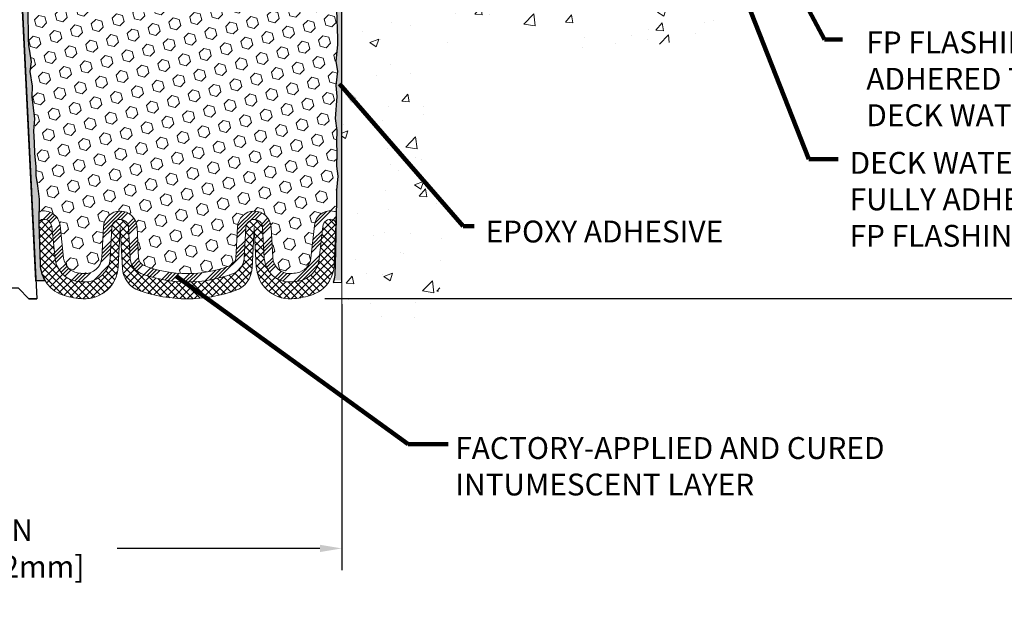
# Model space of a CAD drawing. Extents: x 72 to 3254, y -6 to 1977.
# Drawn here: x 94 to 106, y 7 to 14 of the extents above; entities that cross this region are included whole.
import ezdxf

# ---------------------------------------------------------------- set-up
doc = ezdxf.new("R2010")
doc.units = 0
doc.header["$LTSCALE"] = 5
doc.header["$MEASUREMENT"] = 0
doc.linetypes.add('PHANTOMX2', pattern=[5, 2.5, -0.5, 0.5, -0.5, 0.5, -0.5])
doc.layers.get('DEFPOINTS').update_dxf_attribs({"linetype": 'CONTINUOUS'})
for name, color, linetype, lineweight in [('CONCRETE - H', 130, 'CONTINUOUS', 9), ('CONCRETE - L', 132, 'PHANTOMX2', 20), ('DIMS', 50, 'CONTINUOUS', 25), ('EPOXY ADHESIVE - H', 50, 'CONTINUOUS', 15), ('EPOXY ADHESIVE - L', 52, 'CONTINUOUS', 25), ('FOAM INSERT - H', 150, 'CONTINUOUS', 9), ('SILICONE BELLOWS - H', 20, 'CONTINUOUS', 13), ('SILICONE BELLOWS - L', 22, 'CONTINUOUS', 13), ('SPLINE - L', 7, 'CONTINUOUS', 25), ('TEXT - 4', 241, 'CONTINUOUS', 25)]:
    doc.layers.add(name, color=color, linetype=linetype, lineweight=lineweight)
doc.styles.add('ROMANS', font='romans', dxfattribs={"width": 0.9})
doc.dimstyles.get("Standard").update_dxf_attribs({"dimtxt": 0.18, "dimasz": 0.18, "dimexe": 0.18, "dimexo": 0.0625, "dimgap": 0.09, "dimtad": 0, "dimtih": 1, "dimtoh": 1, "dimdec": 4, "dimzin": 0, "dimdsep": 46, "dimtxsty": 'Standard', "dimcen": 0.09, "dimadec": 0, "dimazin": 0, "dimtfac": 1, "dimtdec": 4, "dimtofl": 0, "dimtmove": 0, "dimatfit": 3, "dimfxl": 1, "dimtolj": 1, "dimtzin": 0, "dimarcsym": 0})
doc.dimstyles.new('STANDARD$0', dxfattribs={"dimtxt": 0.18, "dimasz": 0.18, "dimexe": 0.18, "dimexo": 0.0625, "dimgap": 0.09, "dimtad": 0, "dimtih": 1, "dimtoh": 1, "dimdec": 4, "dimzin": 0, "dimdsep": 46, "dimtxsty": 'Standard', "dimcen": 0.09, "dimadec": 0, "dimazin": 0, "dimtfac": 1, "dimtdec": 4, "dimtofl": 0, "dimtmove": 0, "dimatfit": 3, "dimfxl": 1, "dimtolj": 1, "dimtzin": 0, "dimarcsym": 0})

# ---------------------------------------------------------------- blocks, each defined once
blk = doc.blocks.new('*D7')
at = {"layer": 'DEFPOINTS', "color": 0, "transparency": 16777216}
for p in [(100.4678659373474, 16.54445811309199), (97.50485660809069, 10.54637271172194), (110.3628365664804, 10.54637271172194)]:
    blk.add_point(p, dxfattribs=at)
at = {"layer": 'DIMS', "color": 0, "lineweight": -2, "transparency": 16777216}
for p, q in [((100.7278659373474, 16.54445811309199), (110.6228365664804, 16.54445811309199)), ((110.3628365664804, 16.28445811309199), (110.3628365664804, 15.54984045787904)), ((110.3628365664804, 10.80637271172194), (110.3628365664804, 14.3365071245457)), ((97.7648566080907, 10.54637271172194), (110.6228365664804, 10.54637271172194))]:
    blk.add_line(p, q, dxfattribs=at)
at = {"layer": 'DIMS', "color": 0, "transparency": 16777216}
for points in [[(110.319503233147, 16.28445811309199), (110.4061698998137, 16.28445811309199), (110.3628365664804, 16.54445811309199)], [(110.319503233147, 10.80637271172194), (110.4061698998137, 10.80637271172194), (110.3628365664804, 10.54637271172194)]]:
    blk.add_solid(points, dxfattribs=at)
at = {"layer": 'DIMS', "color": 0, "transparency": 16777216, "insert": (110.3628365664804, 14.94317379121239), "char_height": 0.26, "attachment_point": 5}
blk.add_mtext('\\A1;6 IN\\P [152.4mm]', dxfattribs=at)
blk = doc.blocks.new('*D13')
at = {"layer": 'DEFPOINTS', "color": 0, "transparency": 16777216}
for p in [(89.96786593734738, 10.74057388759044), (97.96786593734738, 10.74057388759044), (97.96786593734738, 7.578233114514674)]:
    blk.add_point(p, dxfattribs=at)
at = {"layer": 'DIMS', "color": 0, "lineweight": -2, "transparency": 16777216}
for p, q in [((89.96786593734738, 10.48057388759044), (89.96786593734738, 7.318233114514674)), ((97.96786593734738, 10.48057388759044), (97.96786593734738, 7.318233114514674)), ((90.22786593734739, 7.578233114514674), (92.65630961413746, 7.578233114514674)), ((97.70786593734738, 7.578233114514674), (95.2996429474708, 7.578233114514674))]:
    blk.add_line(p, q, dxfattribs=at)
at = {"layer": 'DIMS', "color": 0, "transparency": 16777216}
for points in [[(90.22786593734739, 7.621566447848007), (90.22786593734739, 7.534899781181341), (89.96786593734738, 7.578233114514674)], [(97.70786593734738, 7.621566447848007), (97.70786593734738, 7.534899781181341), (97.96786593734738, 7.578233114514674)]]:
    blk.add_solid(points, dxfattribs=at)
at = {"layer": 'DIMS', "color": 0, "transparency": 16777216, "insert": (93.97797628080413, 7.578233114514674), "char_height": 0.26, "attachment_point": 5}
blk.add_mtext('\\A1;8 IN\\P [203.2mm]', dxfattribs=at)

msp = doc.modelspace()

# ---------------------------------------------------------------- hatches: boundary and pattern name
at = {"layer": 'CONCRETE - H'}
h = msp.add_hatch(dxfattribs=at)
h.set_pattern_fill('AR-CONC', color=256, scale=0.15, style=0)
h.set_pattern_definition([(49.99999999999999, (65.07893651216865, -23.02218991453373), (1.07589027390113, -0.09412820247389266), [0.1125, -1.2375]), (355, (65.07893651216865, -23.02218991453373), (-0.2081270004195, 1.128288200550018), [0.09, -0.9899999999999999]), (100.45144446, (65.16859403366864, -23.03003393053372), (0.8677632700906679, 1.034159986452944), [0.09561028799999997, -1.051713168]), (46.18420000000002, (65.07893651216865, -22.72218991453371), (1.600861996007358, -0.2482789211896148), [0.1687499999999995, -1.856249999999996]), (96.63563548999993, (65.21234162966864, -22.74287987503372), (1.401992918511342, 1.461177901161826), [0.143415513, -1.577570639999999]), (351.1841639899999, (65.07893651216865, -22.72218991453371), (1.40199291758216, 1.461177900404985), [0.135, -1.4850000015]), (21, (65.22893651216863, -22.79718991453372), (0.8953605781776924, -0.6039283359980082), [0.1125, -1.2375]), (326.0000000000001, (65.22893651216863, -22.79718991453372), (0.3649729978823726, 1.087725067570279), [0.09, -0.9899999999999999]), (71.45144474, (65.30354989316864, -22.84751727553372), (1.260333565094957, 0.4837967292095307), [0.095610285, -1.051713168]), (37.50000000000001, (65.07893651216865, -23.02218991453373), (0.018239782975936, 0.4993407807469672), [0, -0.9779999999999999, 0, -1.005, 0, -0.9937499999999999]), (7.499999999999999, (65.07893651216865, -23.02218991453373), (0.3946043061632229, 0.5916175678235404), [0, -0.573, 0, -0.9555, 0, -0.37875]), (327.5, (64.74443651216866, -23.02218991453373), (0.8007336542586136, -0.0338323076015697), [0, -0.375, 0, -1.17, 0, -1.5525]), (317.5, (64.59443651216863, -23.02218991453373), (0.8747792540135794, 0.1501574734984764), [0, -0.4875, 0, -0.7769999999999999, 0, -1.1025])])
edge = h.paths.add_edge_path()
edge.add_spline(control_points=[(103.3354676720331, 15.34958000286083), (103.3547491503092, 15.10216229744745), (103.4284291464397, 13.87830686326825), (101.2118505710408, 13.25460060971349), (98.52982121635763, 13.95118426442266), (99.32168631027459, 11.70438466824578), (99.13375582910693, 10.34987604441881), (98.45068152681849, 10.09448777215437), (98.13339012990788, 10.10098486304791), (97.96786593734738, 10.1037732798476)], knot_values=[0, 0, 0, 0, 0.6847791214054311, 3.60049823664357, 5.079394223979374, 7.274260790321165, 8.350247538043076, 8.804208236446875, 9.303862458671533, 9.303862458671533, 9.303862458671533, 9.303862458671533], degree=3, periodic=0)
edge.add_line((97.96786593734738, 10.1037732798476), (97.96786593734852, 15.34958000286096))
edge.add_line((97.96786593734852, 15.34958000286096), (100.2109117053858, 15.34958000286096))
edge.add_line((100.2109117053858, 15.34958000286096), (100.2109117053858, 14.56621192717931))
edge.add_line((100.2109117053858, 14.5662119271793), (100.2611638507494, 14.55830780042155))
edge.add_line((100.2611638507494, 14.55830780042155), (100.5227507319803, 14.51716297262462))
edge.add_line((100.5227507319803, 14.51716297262462), (100.4481709767331, 14.5871377765873))
edge.add_line((100.4481709767331, 14.58713777658731), (100.4481709767331, 14.61077862082857))
edge.add_line((100.4481709767331, 14.61077862082857), (100.67839431585, 14.54734576635954))
edge.add_line((100.67839431585, 14.54734576635954), (100.67839431585, 15.34958000286096))
edge.add_line((100.67839431585, 15.34958000286096), (102.2473783783128, 15.34958000286096))
edge.add_line((102.2473783783128, 15.34958000286096), (103.3354676720331, 15.34958000286085))
at = {"layer": 'EPOXY ADHESIVE - H'}
h = msp.add_hatch(dxfattribs=at)
h.set_pattern_fill('AR-SAND', color=256, scale=0.05, style=0)
h.set_pattern_definition([(37.50000000000001, (35.74304884790531, 3.648811131888758), (-0.003149667905480408, 0.09634118845065794), [0, -0.07600000000000001, 0, -0.085, 0, -0.08125]), (7.499999999999999, (35.74304884790531, 3.648811131888758), (0.08848883526338636, 0.141107303261487), [0, -0.041, 0, -0.0685, 0, -0.02625]), (327.5, (35.68154884790535, 3.648811131888758), (0.1557070930875748, 0.0002829526768482249), [0, -0.025, 0, -0.09000000000000001, 0, -0.1175]), (317.5, (35.68154884790535, 3.648811131888758), (0.1503063302286147, 0.04388377824671246), [0, -0.0125, 0, -0.059, 0, -0.0675])])
edge = h.paths.add_edge_path()
edge.add_line((94.44129155353939, 10.75922788044222), (94.33374226467215, 10.75849116684889))
edge.add_line((94.33374226467215, 10.75849116684889), (94.15694391735998, 14.29445811309196))
edge.add_arc((94.32061471513494, 14.31828731531702), 0.1653963751808563, 81.71638004025499, 188.2836199597462, ccw=False)
edge.add_line((94.34444391735998, 14.48195811309196), (94.34444391735998, 15.66945811309197))
edge.add_arc((94.14767504134473, 15.83924602074483), 0.2598959871822863, 319.2097510610977, 339.8617083185719)
edge.add_line((94.39168212339429, 15.74976715137839), (94.39036428630472, 15.43609378836504))
edge.add_line((94.39036428630472, 15.43609378836502), (94.37338718572211, 15.32271065004873))
edge.add_line((94.37338718572211, 15.32271065004873), (94.39009075622018, 15.2237675446306))
edge.add_line((94.39009075622018, 15.2237675446306), (94.39650230140252, 15.01238767843663))
edge.add_line((94.39650230140252, 15.01238767843663), (94.41573328988171, 14.85225215668309))
edge.add_line((94.41573328988171, 14.85225215668309), (94.39650230140252, 14.78819839229002))
edge.add_line((94.39650230140252, 14.78819839229002), (94.40932174469937, 14.57041381612019))
edge.add_line((94.40932174469937, 14.57041381612019), (94.41451243162136, 14.47273878670033))
edge.add_line((94.41451243162136, 14.47273878670033), (94.40406778272997, 14.42574841729917))
edge.add_line((94.40406778272997, 14.42574841729917), (94.37347984582404, 14.42425664041188))
edge.add_line((94.37347984582404, 14.42425664041188), (94.30409752313734, 14.43320716783593))
edge.add_line((94.30409752313734, 14.43320716783593), (94.24590585911041, 14.41232255921319))
edge.add_line((94.24590585911041, 14.41232255921319), (94.21158770265124, 14.35563584089418))
edge.add_line((94.21158770265124, 14.35563584089418), (94.21492485797013, 14.17730762893918))
edge.add_line((94.21492485797008, 14.17730762893918), (94.23796427778008, 13.97322838470375))
edge.add_line((94.23796427778008, 13.97322838470375), (94.24211402029194, 13.6335243824995))
edge.add_line((94.242114020292, 13.6335243824995), (94.24585894835356, 13.55862582126742))
edge.add_line((94.24585894835356, 13.55862582126742), (94.27498196701823, 13.36126569215986))
edge.add_line((94.27498196701823, 13.36126569215986), (94.26153257415037, 13.2451533053304))
edge.add_line((94.26153257415037, 13.2451533053304), (94.28937613806274, 13.07338227126852))
edge.add_line((94.28937613806274, 13.07338227126852), (94.28297007378701, 12.94479440481718))
edge.add_line((94.28297007378696, 12.94479440481717), (94.31528825322273, 12.68345802781082))
edge.add_line((94.31528825322279, 12.68345802781082), (94.30352090873608, 12.53993139868786))
edge.add_line((94.30352090873602, 12.53993139868786), (94.31382845834959, 12.40379510366837))
edge.add_line((94.31382845834959, 12.40379510366837), (94.31733639227072, 12.27243373113657))
edge.add_line((94.31733639227066, 12.27243373113657), (94.3312223805457, 12.11711935385409))
edge.add_line((94.3312223805457, 12.11711935385409), (94.33267191651522, 12.00859933622388))
edge.add_line((94.33267191651528, 12.00859933622386), (94.35214755139386, 11.88713648132271))
edge.add_line((94.35214755139386, 11.88713648132271), (94.37125974123889, 11.7292858393081))
edge.add_line((94.37125974123889, 11.7292858393081), (94.36716046407481, 11.43867070516854))
edge.add_line((94.36716046407476, 11.43867070516854), (94.38377706583096, 10.95259692811717))
edge.add_arc((94.78354354287025, 10.96626308469265), 0.3999999999999274, 181.9579137645316, 211.1705986444986)
at = {"layer": 'EPOXY ADHESIVE - L'}
h = msp.add_hatch(dxfattribs=at)
h.set_pattern_fill('AR-SAND', color=256, scale=0.05, style=0)
h.set_pattern_definition([(37.50000000000001, (39.74343109322292, 3.464297406276458), (-0.003149667905480408, 0.09634118845065794), [0, -0.07600000000000001, 0, -0.085, 0, -0.08125]), (7.499999999999999, (39.74343109322292, 3.464297406276458), (0.08848883526338636, 0.141107303261487), [0, -0.041, 0, -0.0685, 0, -0.02625]), (327.5, (39.6819310932229, 3.464297406276458), (0.1557070930875748, 0.0002829526768482249), [0, -0.025, 0, -0.09000000000000001, 0, -0.1175]), (317.5, (39.6819310932229, 3.464297406276458), (0.1503063302286147, 0.04388377824671246), [0, -0.0125, 0, -0.059, 0, -0.0675])])
edge = h.paths.add_edge_path()
edge.add_line((97.85711303347172, 10.76455118484105), (97.96786593734772, 10.76480306877463))
edge.add_line((97.96786593734772, 10.76480306877465), (97.96786593734863, 15.66945811309279))
edge.add_arc((98.16463481336395, 15.83924602074563), 0.2598959871822863, 200.1382916814281, 220.7902489389023, ccw=False)
edge.add_line((97.92062773131433, 15.74976715137917), (97.9219455684039, 15.43609378836581))
edge.add_line((97.9219455684039, 15.43609378836581), (97.9389226689865, 15.32271065004952))
edge.add_line((97.9389226689865, 15.32271065004952), (97.92221909848844, 15.22376754463139))
edge.add_line((97.92221909848844, 15.22376754463139), (97.9158075533061, 15.01238767843742))
edge.add_line((97.9158075533061, 15.01238767843742), (97.8965765648269, 14.85225215668387))
edge.add_line((97.8965765648269, 14.85225215668387), (97.9158075533061, 14.78819839229081))
edge.add_line((97.9158075533061, 14.78819839229081), (97.90298811000925, 14.57041381612098))
edge.add_line((97.90298811000925, 14.57041381612098), (97.8965765648269, 14.42762136594283))
edge.add_line((97.8965765648269, 14.42762136594283), (97.9158075533061, 14.18421572832412))
edge.add_line((97.9158075533061, 14.18421572832412), (97.90298811000925, 13.97924057210648))
edge.add_line((97.90298811000925, 13.97924057210648), (97.9158075533061, 13.63975317712683))
edge.add_line((97.9158075533061, 13.63975317712683), (97.9158075533061, 13.5647610511347))
edge.add_line((97.9158075533061, 13.5647610511347), (97.8965765648269, 13.36619282643696))
edge.add_line((97.8965765648269, 13.36619282643696), (97.9158075533061, 13.25089693914751))
edge.add_line((97.9158075533061, 13.25089693914751), (97.8965765648269, 13.07794977589774))
edge.add_line((97.8965765648269, 13.07794977589774), (97.90939600812375, 12.94984224711206))
edge.add_line((97.90939600812375, 12.94984224711206), (97.8901686667124, 12.68721803647813))
edge.add_line((97.8901686667124, 12.68721803647813), (97.90908870736725, 12.54445811309174))
edge.add_line((97.90908870736725, 12.54445811309174), (97.90559234023546, 12.40797693557062))
edge.add_line((97.90559234023546, 12.40797693557062), (97.90864865692983, 12.27660427965586))
edge.add_line((97.90864865692983, 12.27660427965586), (97.90253602354109, 12.12079024892026))
edge.add_line((97.90253602354109, 12.12079024892026), (97.92087402642655, 12.00163835648809))
edge.add_line((97.92087402642655, 12.00163835648809), (97.90559234023546, 11.83665877215856))
edge.add_line((97.90559234023546, 11.83665877215856), (97.90570368037642, 11.72689372063988))
edge.add_line((97.90570368037642, 11.72689372063988), (97.89260968952262, 11.15590680023055))
edge.add_line((97.89260968952262, 11.15590680023057), (97.88271679440267, 10.86651688961776))
edge.add_arc((97.63286274625308, 10.87505823747753), 0.2500000000000874, 333.7666392809475, 358.042086235448, ccw=False)
at = {"layer": 'FOAM INSERT - H'}
h = msp.add_hatch(dxfattribs=at)
h.set_pattern_fill('HEX', color=256, scale=0.590551181102362, angle=45, style=0)
h.set_pattern_definition([(45, (-397.2091988389808, 98.24301682352673), (-0.09040931629367041, 0.09040931629367042), [0.07381889763779526, -0.1476377952755905]), (165, (-397.2091988389808, 98.24301682352673), (-0.03309210650226577, -0.1235014227959361), [0.07381889763779526, -0.1476377952755905]), (105, (-397.1570009958814, 98.29521466662614), (-0.1235014227959362, -0.03309210650226572), [0.07381889763779526, -0.1476377952755905])])
h.paths.add_polyline_path([(97.91738553331837, 14.18421572832333), (97.89815454483917, 14.42762136594204), (97.90456609002152, 14.5704138161202), (97.91738553331837, 14.78819839229002), (97.89815454483917, 14.85225215668309), (97.91738553331837, 15.01238767843663), (97.92379707850071, 15.2237675446306), (97.94050064899878, 15.32271065004873), (97.92352354841617, 15.43609378836502), (97.9222057113266, 15.74976715137829, -0.07040320436008123), (97.9068277936482, 15.82095416584259, -0.3617793649881546), (97.8717876673762, 15.77227020185509, -0.4678085754941962), (97.75485135157086, 15.85618511910951), (97.73793565482103, 16.08680157479304, 0.3209536711580135), (97.64856219410254, 16.1941334847971, 0.117145354551103), (97.35243270263113, 16.20067268715226, 0.3487361940754639), (97.19437988122907, 16.00860502163922), (97.19174621757755, 15.85772253244441, -0.9826972631168768), (97.01177363244939, 15.8577225324519), (97.00964232940022, 15.97982480266124, 0.290778167452242), (96.89148826649308, 16.15883426074276, 0.2138967034860312), (96.36721557591194, 16.15883426077293, 0.2907781674608013), (96.24906151298411, 15.97982480269868), (96.24693020992397, 15.85772253244436, -0.9826972631166175), (96.06695762479582, 15.85772253245187), (96.06482632174637, 15.97982480267621, 0.2907781674746305), (95.94667225882417, 16.15883426076446, 0.2138967034857805), (95.42239956824353, 16.15883426075148, 0.2907781674385505), (95.30424550533066, 15.97982480268404), (95.30211420227074, 15.85772253244428, -0.9826972630756369), (95.12214161714236, 15.85772253244432), (95.11950795349084, 16.00860502163881, 0.3487361940754539), (94.96145513208877, 16.20067268715182, 0.1171453545503278), (94.66532564061937, 16.19413348479716, 0.3209536711571256), (94.57595217990054, 16.08680157479372), (94.55903648314849, 15.85618511909939, -0.4678085753421082), (94.4421001673743, 15.77227020182425, -0.3419987132085023), (94.40694391735987, 15.81765672541642), (94.40694391735998, 15.79120234920084, -0.07097361506211383), (94.39155462677526, 15.71942023400599), (94.39036428630472, 15.43609378836502), (94.37338718572211, 15.32271065004873), (94.39009075622018, 15.2237675446306), (94.39650230140252, 15.01238767843663), (94.41573328988171, 14.85225215668309), (94.39650230140252, 14.78819839229002), (94.40932174469937, 14.57041381612016), (94.41451243162136, 14.47273878670033), (94.40406778272997, 14.42574841729917), (94.37347984582404, 14.42425664041188), (94.30409752313734, 14.43320716783593), (94.24590585911041, 14.41232255921319), (94.21158770265124, 14.35563584089418), (94.21492485797008, 14.17730762893918), (94.23796427778008, 13.97322838470375), (94.242114020292, 13.6335243824995), (94.24585894835356, 13.55862582126742), (94.27498196701823, 13.36126569215986), (94.26153257415037, 13.2451533053304), (94.28937613806274, 13.07338227126852), (94.28297007378696, 12.94479440481717), (94.31528825322279, 12.68345802781082), (94.30352090873602, 12.53993139868786), (94.31382845834959, 12.40379510366837), (94.31733639227066, 12.27243373113657), (94.3312223805457, 12.11711935385409), (94.33267191651528, 12.00859933622386), (94.35214755139386, 11.88713648132271), (94.37125974123889, 11.7292858393081), (94.36915598334834, 11.58014152506052, -0.4732390354638015), (94.6199044891979, 11.41607955973972), (94.66158681414005, 11.02943608697456, 0.3340110359933763), (94.82581706063367, 10.8538917173393, 0.03064448419407199), (94.90579464462157, 10.84484035350843, 0.4139396225676378), (95.11580091098035, 11.03410878123719), (95.13485845621797, 11.39774869192478, -0.9489645667145689), (95.53431027011978, 11.3977487082915), (95.55367040619474, 11.02833559515869, 0.2954939007637516), (95.61744960231552, 10.9403063272872, 0.1867081774516692), (96.64416646891267, 10.94030633381812, 0.2954939195808498), (96.70794566427584, 11.02833560941395), (96.72730576839093, 11.3977486919248, -0.9489645491168577), (97.12675758190507, 11.39774871568886), (97.14581517299469, 11.0341087579458, 0.4139395936134145), (97.35582144212442, 10.84484035418782, 0.03064447916222285), (97.4357990129135, 10.85389171733933, 0.334011035993479), (97.60002925940718, 11.02943608697466), (97.64171158434928, 11.41607955973972, -0.451165739168632), (97.87887181922397, 11.58387676923665, -0.03809722996902083), (97.90062261149708, 11.57695627618589), (97.90728166038875, 11.72689372063908), (97.90717032024773, 11.83665877215777), (97.92245200643882, 12.0016383564873), (97.90411400355336, 12.12079024891947), (97.9102266369421, 12.27660427965507), (97.90717032024773, 12.40797693556983), (97.91066668737952, 12.54445811309095), (97.89174664672467, 12.68721803647734), (97.91097398813602, 12.94984224711127), (97.89815454483917, 13.07794977589695), (97.91738553331837, 13.25089693914672), (97.89815454483917, 13.36619282643617), (97.91738553331837, 13.56476105113391), (97.91738553331837, 13.63975317712605), (97.90456609002152, 13.97924057210569)])
at = {"layer": 'SILICONE BELLOWS - H'}
h = msp.add_hatch(dxfattribs=at)
h.set_pattern_fill('ANSI34', color=256, scale=0.25, style=0)
h.set_pattern_definition([(45, (36.7242290277464, 3.90848662041652), (-0.1325825214724776, 0.1325825214724777), []), (45, (36.76842320149639, 3.90848662041652), (-0.1325825214724776, 0.1325825214724777), []), (45, (36.81261737549643, 3.90848662041652), (-0.1325825214724776, 0.1325825214724777), []), (45, (36.85681154924642, 3.90848662041652), (-0.1325825214724776, 0.1325825214724777), [])])
edge = h.paths.add_edge_path()
edge.add_arc((97.40118143051019, 11.05087299307018), 0.2000000000000132, 279.9674055683897, 353.8469586363512)
edge.add_line((97.60002925940718, 11.02943608697465), (97.64171158434927, 11.41607955973972))
edge.add_arc((97.83434541860416, 11.39531255695851), 0.1937500000109202, 436.71389740235577, 533.8469586363497, ccw=False)
edge.add_arc((97.84439976713301, 11.437891572642), 0.1500000000004655, 427.9868759458075, 436.7138974023647, ccw=False)
edge.add_line((97.90062261149708, 11.57695627618589), (97.89437057676335, 11.43618330306948))
edge.add_arc((97.84439976713296, 11.437891572642), 0.05000000000046743, 358.0420862348074, 436.7138974009514)
edge.add_arc((97.83434541860416, 11.39531255695851), 0.09375000001091624, 436.7138974016052, 533.8469586421149)
edge.add_line((97.74113549879681, 11.40536110668259), (97.69945317385569, 11.01871763392689))
edge.add_arc((97.40118143051019, 11.05087299307019), 0.3000000000000207, 279.967405568391, 353.8469586363503, ccw=False)
edge.add_arc((97.32203785964431, 11.50121644493643), 0.7572449337589342, 272.94640550271333, 279.9674055684776, ccw=False)
edge.add_arc((97.34554107912903, 11.04457596477499), 0.2999999999999983, 183.0000044696858, 272.94640550271197, ccw=False)
edge.add_line((97.04595221992749, 11.02887515453096), (97.02689462924617, 11.39251510448383))
edge.add_arc((96.92703167577072, 11.3872815088595), 0.1000000000000028, 363.0000000000188, 536.9999999999812)
edge.add_line((96.82716872229527, 11.39251510448383), (96.80780861796576, 11.02310201788117))
edge.add_arc((96.60808271058592, 11.03356920094647), 0.2000000000000114, 291.1516437860867, 357.0000023475536, ccw=False)
edge.add_arc((96.13080802717424, 12.26714373549921), 1.522685622407216, 248.8483569366754, 291.15164378608654, ccw=False)
edge.add_arc((95.65353335932345, 11.03356919492584), 0.1999999999999621, 183.0000023275692, 248.8483569366955, ccw=False)
edge.add_line((95.45380745279785, 11.02310199556363), (95.43444731707326, 11.39251510448383))
edge.add_arc((95.33458436359776, 11.38728150885951), 0.1000000000000025, 363.0000000000157, 536.9999999999843)
edge.add_line((95.23472141012225, 11.39251510448383), (95.21566386467022, 11.02887518970459))
edge.add_arc((94.91607500360057, 11.04457596430252), 0.2999999999999979, 267.05359564948463, 357.00000234755913, ccw=False)
edge.add_arc((94.93957821390218, 11.50121644494315), 0.7572449337654591, 260.03259443166314, 267.0535956495281, ccw=False)
edge.add_arc((94.86043464303704, 11.05087299307015), 0.3000000000000054, 186.1530413636483, 260.0325944316099, ccw=False)
edge.add_line((94.5621628996915, 11.01871763392685), (94.52048057475044, 11.40536110668254))
edge.add_arc((94.42727065494309, 11.39531255695848), 0.0937500000109182, 366.1530413578852, 466.435425937708)
edge.add_arc((94.41400809810285, 11.44027220789217), 0.04687500000004619, 466.4354259431824, 536.4258200625667)
edge.add_line((94.36722427357189, 11.44319443089103), (94.36915583784425, 11.58013120965718))
edge.add_arc((94.41400809810285, 11.44027220789216), 0.1468750000000549, 466.4354259322492, 467.7808520433998, ccw=False)
edge.add_arc((94.42727065494309, 11.39531255695848), 0.1937500000109161, 366.1530413636501, 466.4354259322421, ccw=False)
edge.add_line((94.6199044891979, 11.41607955973969), (94.66158681414, 11.02943608697462))
edge.add_arc((94.86043464303704, 11.05087299307015), 0.2000000000000061, 186.1530413636482, 260.03259443161)
edge.add_arc((94.93957821390258, 11.50121644494203), 0.6572449337644338, 260.0325944316166, 267.0535956494925)
edge.add_arc((94.91607500360057, 11.04457596430248), 0.2000000000000162, 267.0535956494917, 357.0000023475628)
edge.add_line((95.11580091098035, 11.03410878123719), (95.13485845621797, 11.3977486919248))
edge.add_arc((95.33458436359776, 11.3872815088595), 0.2000000000000044, 363.000002347594, 537.0000023475533, ccw=False)
edge.add_line((95.53431027011978, 11.3977487082915), (95.55367040619474, 11.0283355951587))
edge.add_arc((95.65353335945578, 11.0335691948747), 0.09999999999999655, 183.0000023475916, 248.848356942819)
edge.add_arc((96.13080802717413, 12.26714373549916), 1.422685622407113, 248.8483569428185, 291.1516437860946)
edge.add_arc((96.60808271058592, 11.03356920094657), 0.1000000000000236, 291.1516437861152, 357.0000023475783)
edge.add_line((96.70794566427584, 11.02833560941395), (96.72730576839093, 11.39774869192483))
edge.add_arc((96.92703167577072, 11.38728150885951), 0.2000000000000045, 363.0000044696903, 537.0000023475529, ccw=False)
edge.add_line((97.12675758190507, 11.39774871568889), (97.14581517299469, 11.03410875794577))
edge.add_arc((97.34554107912903, 11.04457596477511), 0.2000000000000006, 183.000004469687, 272.9464055026474)
edge.add_arc((97.32203785964477, 11.50121644494205), 0.6572449337644055, 272.9464055026341, 279.9674055683706)
at = {"layer": 'SILICONE BELLOWS - H', "lineweight": 18}
h = msp.add_hatch(dxfattribs=at)
h.set_pattern_fill('ANSI37', color=256, scale=0.5, style=0)
h.set_pattern_definition([(45, (36.7242290277464, 3.90848662041652), (-0.04419417382415922, 0.04419417382415922), []), (135, (36.7242290277464, 3.90848662041652), (-0.04419417382415922, -0.04419417382415922), [])])
edge = h.paths.add_edge_path()
edge.add_arc((94.91051474867744, 10.94472993909005), 0.3999999999999966, 267.01034558496787, 356.99999999998226, ccw=False)
edge.add_arc((94.93957821390269, 11.50121644494197), 0.9572449337644816, 253.739143073043, 267.0103455849684, ccw=False)
edge.add_arc((94.7835435428703, 10.96626308469268), 0.3999999999999922, 181.9579137645362, 253.7391430730437, ccw=False)
edge.add_line((94.38377706583096, 10.95259692811715), (94.36716046407476, 11.43867070516856))
edge.add_line((94.36716046407476, 11.43867070516856), (94.36722427357184, 11.44319443089074))
edge.add_arc((94.41400809810285, 11.44027220789217), 0.04687500000004857, 466.4354259322342, 536.425820062927, ccw=False)
edge.add_arc((94.42727065494309, 11.39531255695848), 0.093750000010922, 366.15304136365097, 466.4354259322293, ccw=False)
edge.add_line((94.52048057474941, 11.40536110669194), (94.5621628996915, 11.01871763392686))
edge.add_arc((94.86043464303704, 11.05087299307015), 0.3000000000000062, 186.1530413636493, 260.0325944316251)
edge.add_arc((94.93957821390212, 11.50121644494311), 0.7572449337654038, 260.0325944316745, 267.053595649537)
edge.add_arc((94.91607500360057, 11.04457596430253), 0.3000000000000046, 267.0535956494942, 357.0000023475575)
edge.add_line((95.21566386467022, 11.02887518970459), (95.23472141012225, 11.39251510448383))
edge.add_arc((95.33458436381217, 11.38728151295119), 0.1000000000000017, 362.9946995542724, 537.0000023475588, ccw=False)
edge.add_line((95.43444780102142, 11.39250587020832), (95.45380745279779, 11.02310199556363))
edge.add_arc((95.65353335932345, 11.03356919492584), 0.1999999999999661, 183.000002327569, 248.8483569366957)
edge.add_arc((96.13080802717424, 12.26714373549981), 1.522685622407772, 248.8483569366835, 291.1516437860784)
edge.add_arc((96.60808271058592, 11.03356920094645), 0.1999999999999981, 291.1516437860902, 357.0000023475581)
edge.add_line((96.80780861796565, 11.02310201788117), (96.82716872208074, 11.39251510039215))
edge.add_arc((96.92703167577066, 11.3872815088595), 0.09999999999999469, 363.0000044696852, 537.0000023475577, ccw=False)
edge.add_line((97.02689462883792, 11.39251511227418), (97.04595221992749, 11.02887515453109))
edge.add_arc((97.34554107912903, 11.0445759647751), 0.3000000000000138, 183.0000044696823, 272.9464055026452)
edge.add_arc((97.32203785964454, 11.50121644494204), 0.757244933764429, 272.9464055026484, 279.9674055683877)
edge.add_arc((97.40118143051019, 11.05087299307018), 0.3000000000000056, 279.9674055683874, 353.8469586363512)
edge.add_line((97.69945317385569, 11.01871763392688), (97.74113549879777, 11.40536110669196))
edge.add_arc((97.8343454186041, 11.39531255695851), 0.0937500000109127, 436.71389740234594, 533.8469586363524, ccw=False)
edge.add_arc((97.84439976713296, 11.437891572642), 0.05000000000046983, 356.8719948636062, 436.7138974023494, ccw=False)
edge.add_line((97.89432527304879, 11.43516322898727), (97.89437057676335, 11.43618330306949))
edge.add_line((97.89437057676335, 11.43618330306949), (97.87783900771629, 10.95259692811717))
edge.add_arc((97.47807253067698, 10.96626308469268), 0.3999999999999072, 328.82940135550024, 358.0420862354637, ccw=False)
edge.add_arc((97.47807253067687, 10.96626308469271), 0.3999999999999986, 286.26085692695716, 328.82940135550416, ccw=False)
edge.add_arc((97.32203785964454, 11.50121644494201), 0.95724493376449, 272.98965441503117, 286.2608569269582, ccw=False)
edge.add_arc((97.35110132486973, 10.94472993909008), 0.4000000000000009, 183.0000000000161, 272.989654415029, ccw=False)
edge.add_line((96.95164951096793, 10.92379555659279), (96.92703169286007, 11.39353150885953))
edge.add_line((96.92703169286007, 11.39353150885953), (96.90164219754742, 10.90907107836923))
edge.add_arc((96.60205333712106, 10.92477186524222), 0.300000000000001, 289.3438390870625, 356.99999999998255, ccw=False)
edge.add_arc((96.13080802717401, 12.26714373549916), 1.722685622407228, 250.6561617477696, 289.3438390870625, ccw=False)
edge.add_arc((95.65956273678599, 10.9247718583759), 0.2999999999999824, 183.0000000000231, 250.656161747777, ccw=False)
edge.add_line((95.35997387635963, 10.90907107150289), (95.33458438068716, 11.39353150885953))
edge.add_line((95.3345843806871, 11.39353150885953), (95.30996656257925, 10.92379555659273))

# ---------------------------------------------------------------- linework, layer by layer
at = {"layer": 'CONCRETE - L'}
msp.add_line((97.96786593734738, 15.34958000286122), (97.96786593734738, 10.10377327984776), dxfattribs=at)
at = {"layer": 'EPOXY ADHESIVE - L'}
for points in [[(97.90298811000925, 13.97924057210648), (97.9158075533061, 13.63975317712683), (97.9158075533061, 13.5647610511347), (97.8965765648269, 13.36619282643696), (97.9158075533061, 13.25089693914751), (97.8965765648269, 13.07794977589774), (97.90939600812375, 12.94984224711206), (97.8901686667124, 12.68721803647813), (97.90908870736725, 12.54445811309174), (97.90559234023546, 12.40797693557062), (97.90864865692983, 12.27660427965586), (97.90253602354109, 12.12079024892026), (97.92087402642655, 12.00163835648809), (97.90559234023546, 11.83665877215856), (97.90570368037642, 11.72689372063988), (97.89260968952262, 11.10566595863546), (97.88297813528597, 10.8239208692743, -0.08611920498470874), (97.86549359574884, 10.74024285112448), (97.96786593734738, 10.74057388759044), (97.96786593734863, 15.66945811309276, -0.09035585911871209)], [(94.23796427778008, 13.97322838470375), (94.242114020292, 13.6335243824995), (94.24585894835356, 13.55862582126742), (94.27498196701823, 13.36126569215986), (94.26153257415037, 13.2451533053304), (94.28937613806274, 13.07338227126852), (94.28297007378696, 12.94479440481717), (94.31528825322279, 12.68345802781082), (94.30352090873602, 12.53993139868786), (94.31382845834959, 12.40379510366837), (94.31733639227066, 12.27243373113657), (94.3312223805457, 12.11711935385409), (94.33267191651528, 12.00859933622386), (94.35214755139386, 11.88713648132271), (94.37125974123889, 11.7292858393081), (94.36716046407476, 11.43867070516854), (94.38377706583096, 10.95259692811717, 0.1281592113669183), (94.44129155353939, 10.75922788044222), (94.33374226467215, 10.75849116684889), (94.15694391735998, 14.29445811309196, -0.5016757407906599)]]:
    msp.add_lwpolyline(points, format="xyb", dxfattribs=at)
at = {"layer": 'SILICONE BELLOWS - L'}
for points in [[(97.43579901291356, 10.85389171733935, 0.3340110359933716), (97.60002925940718, 11.02943608697465), (97.64171158434928, 11.41607955973972, -0.4511657391683093), (97.87887181922375, 11.58387676923669, -0.0380972299693763), (97.90062261149708, 11.57695627618589), (97.89437057676335, 11.43618330306948, 0.3574209277346432), (97.85589045116447, 11.48655330484025, 0.4511657392025273), (97.74113549879681, 11.40536110668259), (97.69945317385569, 11.01871763392689, -0.3340110359933599), (97.4531078041153, 10.75540107947394, -0.03064447916233649), (97.36096162362249, 10.74497254889405, -0.4139395936138303), (97.04595221992749, 11.02887515453096), (97.02689462924617, 11.39251510448383, 0.9489645667145684), (96.82716872229527, 11.39251510448383), (96.8078086179657, 11.02310201788117, -0.2954939195808611), (96.68025022723937, 10.84704346668956, -0.1867081774793732), (95.58136584502303, 10.84704345975859, -0.2954939008297209), (95.45380745279785, 11.02310199556363), (95.43444731707321, 11.39251510448383, 0.948964566714619), (95.23472141012225, 11.39251510448383), (95.21566386467022, 11.02887518970459, -0.4139396225676699), (94.90065446513206, 10.74497254811149, -0.03064448419404475), (94.80850826943187, 10.75540107947391, -0.3340110359933714), (94.5621628996915, 11.01871763392685), (94.52048057475044, 11.40536110668256, 0.4678085754018936), (94.40074554125711, 11.48523185881293, 0.3152527091603174), (94.36722427357189, 11.44319443089103), (94.36915583784425, 11.58013120965718, -0.005870596310292457), (94.37245208667976, 11.58114578078509, -0.4678085753421684), (94.6199044891979, 11.41607955973969), (94.66158681414005, 11.02943608697462, 0.3340110359933721), (94.82581706063361, 10.85389171733932, 0.03064448419409253), (94.90579464462157, 10.84484035350843, 0.4139396225676432), (95.11580091098035, 11.03410878123719), (95.13485845621797, 11.3977486919248, -0.9489645667145422), (95.53431027011978, 11.3977487082915), (95.55367040619474, 11.0283355951587, 0.2954939007637726), (95.61744960231552, 10.9403063272872, 0.1867081774516712), (96.64416646891267, 10.94030633381812, 0.295493919580833), (96.70794566427584, 11.02833560941395), (96.72730576839093, 11.39774869192483, -0.9489645491167534), (97.12675758190507, 11.39774871568889), (97.14581517299469, 11.03410875794577, 0.413939593613492), (97.35582144212448, 10.84484035418782, 0.03064447916221558)], [(95.30996656257925, 10.92379555659275, -0.4141606772381395), (94.8896524933465, 10.54527435169327, -0.05797135526905327), (94.67153917166628, 10.5822643596542, -0.3238646795730203), (94.38377706583096, 10.95259692811715), (94.36716046407476, 11.43867070516856), (94.36722427357184, 11.44319443089074, -0.3152527092145671), (94.40074554126569, 11.48523185881548, -0.4678085753421032), (94.52048057474941, 11.40536110669194), (94.5621628996915, 11.01871763392685, 0.3340110359934397), (94.80850826943198, 10.75540107947389, 0.03064448419403452), (94.90065446513212, 10.74497254811149, 0.4139396225676138), (95.21566386467022, 11.02887518970459), (95.23472141012225, 11.39251510448383, -0.9490085418513547), (95.43444780102142, 11.39250587020832), (95.45380745279785, 11.02310199556363, 0.2954939008297209), (95.58136584502303, 10.84704345975859, 0.1867081774792999), (96.68025022723937, 10.84704346668956, 0.2954939195808614), (96.80780861796565, 11.02310201788117), (96.8271687220808, 11.39251510039215, -0.9489645491168336), (97.02689462883792, 11.39251511227418), (97.04595221992749, 11.02887515453109, 0.4139395936135088), (97.36096162362209, 10.74497254889413, 0.03064447916222736), (97.4531078041153, 10.75540107947394, 0.3340110359933825), (97.69945317385569, 11.01871763392688), (97.74113549879783, 11.40536110669196, -0.4511657391683622), (97.85589045116333, 11.48655330484054, -0.3631892151202648), (97.89432527304879, 11.43516322898727), (97.89437057676335, 11.43618330306949), (97.87783900771629, 10.95259692811717, -0.1281592113669028), (97.82032452000786, 10.75922788044226, -0.1879061884878027), (97.59007690188095, 10.58226435965423, -0.05797135526906041), (97.37196358020073, 10.5452743516933, -0.4141606772381305), (96.95164951096793, 10.92379555659279), (96.92703169286007, 11.39353150885953), (96.90164219754742, 10.90907107836923, -0.3040909181728474), (96.70142426683141, 10.64170752921857, -0.1704287526869371), (95.56019181120008, 10.64170752090437, -0.304090922152339), (95.35997387635963, 10.90907107150289), (95.3345843806871, 11.39353150885953)]]:
    msp.add_lwpolyline(points, format="xyb", close=True, dxfattribs=at)
at = {"layer": 'SPLINE - L'}
msp.add_lwpolyline([(94.25094391736003, 10.54445811309197), (94.12594391736003, 10.66945811309197), (93.81294391736004, 10.66945811309197), (93.68794391736004, 10.54445811309197), (93.59444391735998, 10.54445811309197), (93.78194391735998, 14.29445811309196, 0.5016757407906893), (93.59444391735998, 14.48195811309196), (93.59444391735998, 15.04445811309197), (93.84444391735998, 15.04445811309197), (93.78194391735998, 14.79445811309197), (94.15694391735998, 14.79445811309197), (94.09444391735998, 15.04445811309197), (94.34444391735998, 15.04445811309197), (94.34444391735998, 14.48195811309196, 0.5016757407906893), (94.15694391735998, 14.29445811309196), (94.34444391735998, 10.54445811309199), (94.25094391736003, 10.54445811309197), (94.34444391735998, 10.54445811309197)], format="xyb", dxfattribs=at)

# ---------------------------------------------------------------- texts
at = {"layer": 'TEXT - 4', "char_height": 0.26, "attachment_point": 1, "style": 'ROMANS'}
for s, insert in [('FP FLASHING SHEET FULLY-\\PADHERED TO OR EMBEDDED IN \\PDECK WATERPROOFING', (104.1978991334514, 13.72227978549506)), ('DECK WATERPROOFING OVERLAY\\PFULLY ADHERED TO \\PFP FLASHING SHEET', (103.9992176957714, 12.28993842144102)), ('EPOXY ADHESIVE', (99.67485806417598, 11.47408495886667)), ('FACTORY-APPLIED AND CURED\\PINTUMESCENT LAYER', (99.31481076602627, 8.900934397567596))]:
    msp.add_mtext(s, dxfattribs=dict(at, insert=insert))

# ---------------------------------------------------------------- dimensions: what is measured, and where the dimension line sits
at = {"layer": 'DIMS'}
dim = msp.add_linear_dim(base=(110.3628365664804, 10.54637271172194), p1=(100.4678659373474, 16.54445811309199), p2=(97.50485660809069, 10.54637271172194), angle=90, text='<>\\P[]', dimstyle='STANDARD$0', override={"dimtxt": 0.26, "dimasz": 0.26, "dimexe": 0.26, "dimexo": 0.26, "dimgap": 0.26, "dimlunit": 5, "dimpost": ' IN', "dimfrac": 2}, dxfattribs=at)
dim.commit()
dim.dimension.update_dxf_attribs({"geometry": '*D7', "text_midpoint": (110.3628365664804, 14.94317379121239), "dimtype": 160})
dim = msp.add_linear_dim(base=(97.96786593734738, 7.578233114514674), p1=(89.96786593734738, 10.74057388759044), p2=(97.96786593734738, 10.74057388759044), text='<>\\P[]', dimstyle='Standard', override={"dimtxt": 0.26, "dimasz": 0.26, "dimexe": 0.26, "dimexo": 0.26, "dimgap": 0.26, "dimlunit": 5, "dimpost": ' IN', "dimfrac": 2}, dxfattribs=at)
dim.commit()
dim.dimension.update_dxf_attribs({"geometry": '*D13', "text_midpoint": (93.97797628080413, 7.578233114514674), "dimtype": 160})

# ---------------------------------------------------------------- leaders
at = {"layer": 'TEXT - 4'}
for points in [[(102.6897853510451, 15.52678589610267), (103.7019581321553, 13.62471212728889), (103.9142841206969, 13.62547522525929)], [(102.2448615949205, 15.42889005094921), (103.5168280350522, 12.2058154914285), (103.8625096530674, 12.2058154914285)], [(97.94115346442068, 13.09757571960483), (99.40871860104959, 11.40705963744409), (99.53980003232878, 11.40705963744409)], [(96.00052595171441, 10.81234543751248), (98.75392355564013, 8.815839062952463), (99.23226255650461, 8.815839062952463)]]:
    msp.add_leader(points, dimstyle='Standard', override={"dimtxt": 0.7, "dimasz": 0.26, "dimexe": 0.5, "dimexo": 0.5, "dimtih": 0, "dimtoh": 0, "dimtxsty": 'ROMANS', "dimdle": 0.05, "dimclrd": 256, "dimclre": 256, "dimclrt": 256, "dimtfac": 0.3, "dimlwd": 65535, "dimlwe": 65535}, dxfattribs=at)

doc.saveas('drawing.dxf')
